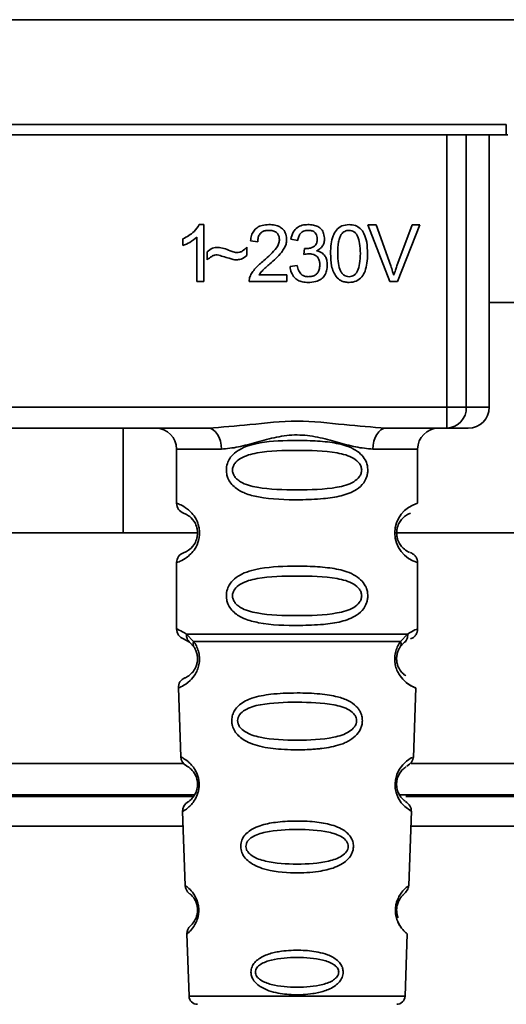
# Paper-space layout 'Blatt1' of a CAD drawing. Units: millimetres. Extents: x 0 to 5940, y 0 to 4200.
# Drawn here: x 1477 to 1500, y 2725 to 2772 of the extents above; entities that cross this region are included whole.
import ezdxf

# ---------------------------------------------------------------- set-up
doc = ezdxf.new("R2010")
doc.units = ezdxf.units.MM
doc.header["$LTSCALE"] = 10

psp = doc.layouts.new('Blatt1')

# ---------------------------------------------------------------- linework, layer by layer
at = {"color": 7, "linetype": 'Continuous', "lineweight": 35}
for p, q in [((1449.932, 2772.029), (1510.147, 2772.029)), ((1459.806, 2767.024), (1500.273, 2767.024)), ((1500.273, 2766.529), (1500.273, 2767.024)), ((1500.273, 2766.529), (1459.806, 2766.529)), ((1497.438, 2753.529), (1497.438, 2766.529)), ((1498.365, 2766.529), (1498.365, 2753.529)), ((1499.46, 2753.529), (1499.46, 2766.529)), ((1500.346, 2766.529), (1500.273, 2766.529)), ((1485.623, 2762.249), (1485.838, 2762.249)), ((1485.838, 2762.249), (1485.838, 2759.529)), ((1493.667, 2762.243), (1494.056, 2762.243)), ((1494.717, 2759.529), (1493.667, 2762.243)), ((1494.056, 2762.243), (1494.763, 2760.272)), ((1495.052, 2760.272), (1495.786, 2762.243)), ((1496.154, 2762.243), (1495.089, 2759.529)), ((1495.786, 2762.243), (1496.154, 2762.243)), ((1484.838, 2761.247), (1484.838, 2761.569)), ((1485.505, 2759.529), (1485.505, 2761.648)), ((1488.41, 2761.429), (1488.066, 2761.466)), ((1490.32, 2761.487), (1489.987, 2761.545)), ((1485.997, 2760.561), (1485.997, 2760.942)), ((1487.891, 2761.164), (1487.891, 2760.772)), ((1490.611, 2760.815), (1490.648, 2761.106)), ((1488.468, 2759.846), (1489.796, 2759.846)), ((1489.796, 2759.846), (1489.796, 2759.529)), ((1489.955, 2760.249), (1490.288, 2760.291)), ((1485.838, 2759.529), (1485.505, 2759.529)), ((1489.796, 2759.529), (1488.002, 2759.529)), ((1495.089, 2759.529), (1494.717, 2759.529)), ((1512.094, 2758.529), (1499.46, 2758.529)), ((1462.641, 2753.529), (1497.438, 2753.529)), ((1497.438, 2753.529), (1498.365, 2753.529)), ((1497.438, 2752.529), (1497.438, 2753.529)), ((1498.365, 2753.529), (1499.46, 2753.529)), ((1486.047, 2752.529), (1474.032, 2752.529)), ((1481.987, 2747.529), (1481.987, 2752.529)), ((1497.438, 2752.529), (1494.532, 2752.529)), ((1484.54, 2751.529), (1484.54, 2748.943)), ((1484.54, 2751.529), (1486.675, 2751.529)), ((1496.04, 2751.529), (1493.904, 2751.529)), ((1496.04, 2748.943), (1496.04, 2751.529)), ((1474.447, 2747.529), (1481.987, 2747.529)), ((1485.54, 2747.529), (1481.987, 2747.529)), ((1501.092, 2747.529), (1494.946, 2747.529)), ((1484.54, 2746.115), (1484.54, 2742.943)), ((1496.04, 2742.943), (1496.04, 2746.115)), ((1484.873, 2742.472), (1485.162, 2742.312)), ((1485.014, 2742.703), (1485.351, 2742.354)), ((1495.228, 2742.354), (1495.565, 2742.703)), ((1485.096, 2742.36), (1485.09, 2742.387)), ((1485.162, 2742.312), (1485.367, 2742.091)), ((1495.212, 2742.091), (1495.418, 2742.312)), ((1495.418, 2742.312), (1495.487, 2742.35)), ((1484.623, 2740.13), (1484.738, 2736.839)), ((1495.84, 2736.814), (1495.956, 2740.13)), ((1475.034, 2736.529), (1484.86, 2736.529)), ((1495.73, 2736.529), (1509.39, 2736.529)), ((1485.356, 2735.029), (1474.529, 2735.029)), ((1474.801, 2734.943), (1485.293, 2734.943)), ((1510.89, 2735.029), (1495.211, 2735.029)), ((1495.478, 2734.943), (1510.89, 2734.943)), ((1484.829, 2734.236), (1484.953, 2730.702)), ((1495.627, 2730.702), (1495.751, 2734.256)), ((1475.225, 2733.529), (1484.854, 2733.529)), ((1495.725, 2733.529), (1509.89, 2733.529)), ((1485.033, 2728.388), (1485.137, 2725.415)), ((1495.442, 2725.415), (1495.546, 2728.388)), ((1485.137, 2725.415), (1495.442, 2725.415))]:
    psp.add_line(p, q, dxfattribs=at)
at = {"color": 7, "linetype": 'Continuous', "lineweight": 35, "flags": 128}
for points in [[(1486.675, 2751.529), (1486.663, 2751.724), (1486.628, 2751.912), (1486.569, 2752.084), (1486.491, 2752.236), (1486.396, 2752.36), (1486.287, 2752.453), (1486.17, 2752.51), (1486.047, 2752.529)], [(1494.532, 2752.529), (1494.41, 2752.51), (1494.292, 2752.453), (1494.183, 2752.36), (1494.088, 2752.236), (1494.01, 2752.084), (1493.951, 2751.912), (1493.916, 2751.724), (1493.904, 2751.529)], [(1495.714, 2734.257), (1495.738, 2734.242), (1495.432, 2734.468), (1495.264, 2734.651), (1495.115, 2734.887), (1495.017, 2735.139), (1494.975, 2735.342), (1494.964, 2735.551), (1494.98, 2735.726), (1495.051, 2735.997), (1495.168, 2736.238), (1495.332, 2736.46), (1495.511, 2736.63), (1495.741, 2736.787), (1495.754, 2736.794), (1495.76, 2736.797), (1495.761, 2736.798), (1495.761, 2736.798), (1495.761, 2736.798), (1495.761, 2736.798), (1495.761, 2736.798), (1495.761, 2736.798), (1495.761, 2736.798), (1495.795, 2736.816)]]:
    psp.add_lwpolyline(points, dxfattribs=at)
at = {"color": 7, "linetype": 'Continuous', "lineweight": 35}
for centre, radius, start, end in [((1497.4, 2753.494), 0.966, 272.2509, 2.0866), ((1498.46, 2753.529), 1, 270, 0), ((1483.54, 2751.529), 1, 0, 90), ((1497.04, 2751.529), 1, 90, 180), ((1485.04, 2748.943), 0.5, 180, 250.5288), ((1496.421, 2747.529), 1.465, 105.1096, 254.8904), ((1485.04, 2746.115), 0.5, 109.4712, 180), ((1485.04, 2742.943), 0.5, 180, 250.5288), ((1485.123, 2740.147), 0.5, 112.8915, 182), ((1485.238, 2736.856), 0.5, 182, 242.2512), ((1485.329, 2734.253), 0.5, 121.7488, 182), ((1485.452, 2730.719), 0.5, 182, 232.521), ((1485.533, 2728.405), 0.5, 131.479, 182), ((1485.537, 2725.429), 0.4, 182, 270), ((1495.042, 2725.429), 0.4, 270, 358)]:
    psp.add_arc(centre, radius, start, end, dxfattribs=at)
for points, knots in [([(1484.838, 2761.569), (1485.031, 2761.669), (1485.35, 2761.834), (1485.546, 2762.131), (1485.623, 2762.249)], [0, 0, 0, 0, 0.605036, 1, 1, 1, 1]), ([(1488.066, 2761.466), (1488.079, 2761.555), (1488.102, 2761.723), (1488.209, 2761.945), (1488.383, 2762.12), (1488.639, 2762.233), (1488.838, 2762.243), (1488.946, 2762.249)], [0, 0, 0, 0, 0.204649, 0.382399, 0.548961, 0.756031, 1, 1, 1, 1]), ([(1488.946, 2762.249), (1489.042, 2762.245), (1489.218, 2762.237), (1489.457, 2762.159), (1489.649, 2762.014), (1489.774, 2761.781), (1489.785, 2761.596), (1489.791, 2761.496)], [0, 0, 0, 0, 0.222306, 0.408354, 0.573454, 0.769693, 1, 1, 1, 1]), ([(1489.987, 2761.545), (1490.016, 2761.662), (1490.07, 2761.88), (1490.277, 2762.117), (1490.535, 2762.233), (1490.709, 2762.243), (1490.802, 2762.249)], [0, 0, 0, 0, 0.302172, 0.560281, 0.765896, 1, 1, 1, 1]), ([(1490.802, 2762.249), (1490.892, 2762.245), (1491.058, 2762.238), (1491.282, 2762.166), (1491.462, 2762.03), (1491.58, 2761.812), (1491.59, 2761.64), (1491.595, 2761.546)], [0, 0, 0, 0, 0.222912, 0.409356, 0.574539, 0.770417, 1, 1, 1, 1]), ([(1491.886, 2760.867), (1491.891, 2761.023), (1491.899, 2761.307), (1491.988, 2761.69), (1492.147, 2761.997), (1492.42, 2762.217), (1492.651, 2762.238), (1492.77, 2762.249)], [0, 0, 0, 0, 0.2536538, 0.4607708, 0.631376, 0.8092977, 1, 1, 1, 1]), ([(1492.77, 2762.249), (1492.872, 2762.241), (1493.068, 2762.226), (1493.326, 2762.065), (1493.52, 2761.785), (1493.637, 2761.372), (1493.648, 2761.048), (1493.654, 2760.867)], [0, 0, 0, 0, 0.163836, 0.314179, 0.475444, 0.706428, 1, 1, 1, 1]), ([(1488.939, 2761.974), (1488.879, 2761.971), (1488.768, 2761.965), (1488.618, 2761.907), (1488.498, 2761.8), (1488.422, 2761.632), (1488.414, 2761.501), (1488.41, 2761.429)], [0, 0, 0, 0, 0.206359, 0.38239, 0.545927, 0.751729, 1, 1, 1, 1]), ([(1489.447, 2761.504), (1489.444, 2761.558), (1489.439, 2761.657), (1489.385, 2761.792), (1489.284, 2761.898), (1489.128, 2761.965), (1489.006, 2761.97), (1488.939, 2761.974)], [0, 0, 0, 0, 0.202161, 0.375301, 0.538172, 0.746469, 1, 1, 1, 1]), ([(1490.809, 2761.974), (1490.738, 2761.968), (1490.603, 2761.956), (1490.446, 2761.835), (1490.357, 2761.67), (1490.333, 2761.551), (1490.32, 2761.487)], [0, 0, 0, 0, 0.2745896, 0.524574, 0.7415823, 1, 1, 1, 1]), ([(1491.251, 2761.553), (1491.249, 2761.601), (1491.245, 2761.689), (1491.198, 2761.81), (1491.11, 2761.905), (1490.974, 2761.965), (1490.867, 2761.971), (1490.809, 2761.974)], [0, 0, 0, 0, 0.205329, 0.380462, 0.543618, 0.750017, 1, 1, 1, 1]), ([(1492.4, 2761.78), (1492.373, 2761.731), (1492.313, 2761.62), (1492.242, 2761.312), (1492.236, 2761.055), (1492.23, 2760.868)], [0, 0, 0, 0, 0.179656, 0.400734, 1, 1, 1, 1]), ([(1492.766, 2761.974), (1492.73, 2761.971), (1492.659, 2761.966), (1492.559, 2761.929), (1492.47, 2761.867), (1492.425, 2761.81), (1492.4, 2761.78)], [0, 0, 0, 0, 0.256131, 0.492579, 0.732161, 1, 1, 1, 1]), ([(1493.31, 2760.868), (1493.305, 2761.029), (1493.297, 2761.311), (1493.216, 2761.636), (1493.106, 2761.817), (1493.01, 2761.908), (1492.894, 2761.964), (1492.81, 2761.97), (1492.766, 2761.974)], [0, 0, 0, 0, 0.355032, 0.618427, 0.722857, 0.81598, 0.905498, 1, 1, 1, 1]), ([(1485.505, 2761.648), (1485.395, 2761.558), (1485.193, 2761.391), (1484.95, 2761.293), (1484.838, 2761.247)], [0, 0, 0, 0, 0.540555, 1, 1, 1, 1]), ([(1488.698, 2760.529), (1488.916, 2760.717), (1489.19, 2760.954), (1489.418, 2761.315), (1489.438, 2761.447), (1489.447, 2761.504)], [0, 0, 0, 0, 0.684027, 0.861842, 1, 1, 1, 1]), ([(1489.791, 2761.496), (1489.785, 2761.437), (1489.771, 2761.307), (1489.678, 2761.113), (1489.445, 2760.771), (1489.187, 2760.542), (1488.992, 2760.368)], [0, 0, 0, 0, 0.126025, 0.2739, 0.450507, 1, 1, 1, 1]), ([(1490.701, 2761.102), (1490.763, 2761.104), (1490.878, 2761.109), (1491.032, 2761.155), (1491.157, 2761.241), (1491.24, 2761.38), (1491.248, 2761.493), (1491.251, 2761.553)], [0, 0, 0, 0, 0.230705, 0.422289, 0.588617, 0.779865, 1, 1, 1, 1]), ([(1491.595, 2761.546), (1491.591, 2761.48), (1491.581, 2761.352), (1491.491, 2761.192), (1491.368, 2761.075), (1491.272, 2761.025), (1491.222, 2760.999)], [0, 0, 0, 0, 0.279858, 0.542566, 0.759122, 1, 1, 1, 1]), ([(1485.997, 2760.942), (1486.078, 2761.011), (1486.228, 2761.139), (1486.423, 2761.153), (1486.512, 2761.159)], [0, 0, 0, 0, 0.545318, 1, 1, 1, 1]), ([(1486.48, 2760.809), (1486.437, 2760.805), (1486.345, 2760.796), (1486.175, 2760.716), (1486.068, 2760.622), (1485.997, 2760.561)], [0, 0, 0, 0, 0.232412, 0.495161, 1, 1, 1, 1]), ([(1487.378, 2760.561), (1487.333, 2760.568), (1487.219, 2760.587), (1486.92, 2760.674), (1486.667, 2760.752), (1486.48, 2760.809)], [0, 0, 0, 0, 0.148329, 0.370565, 1, 1, 1, 1]), ([(1486.512, 2761.159), (1486.607, 2761.146), (1486.808, 2761.118), (1486.995, 2761.039), (1487.093, 2760.997)], [0, 0, 0, 0, 0.473899, 1, 1, 1, 1]), ([(1487.093, 2760.997), (1487.16, 2760.969), (1487.263, 2760.926), (1487.374, 2760.914), (1487.414, 2760.91)], [0, 0, 0, 0, 0.642837, 1, 1, 1, 1]), ([(1487.414, 2760.91), (1487.46, 2760.914), (1487.555, 2760.922), (1487.726, 2761.003), (1487.826, 2761.101), (1487.891, 2761.164)], [0, 0, 0, 0, 0.248294, 0.513002, 1, 1, 1, 1]), ([(1490.845, 2760.852), (1490.805, 2760.849), (1490.725, 2760.844), (1490.649, 2760.824), (1490.611, 2760.815)], [0, 0, 0, 0, 0.506621, 1, 1, 1, 1]), ([(1490.648, 2761.106), (1490.659, 2761.105), (1490.676, 2761.103), (1490.694, 2761.102), (1490.701, 2761.102)], [0, 0, 0, 0, 0.6203189, 1, 1, 1, 1]), ([(1491.373, 2760.326), (1491.37, 2760.386), (1491.365, 2760.496), (1491.309, 2760.646), (1491.205, 2760.766), (1491.042, 2760.842), (1490.914, 2760.848), (1490.845, 2760.852)], [0, 0, 0, 0, 0.209958, 0.388027, 0.551643, 0.755269, 1, 1, 1, 1]), ([(1491.222, 2760.999), (1491.307, 2760.973), (1491.467, 2760.924), (1491.635, 2760.751), (1491.717, 2760.547), (1491.724, 2760.407), (1491.728, 2760.333)], [0, 0, 0, 0, 0.2881513, 0.5448253, 0.7566516, 1, 1, 1, 1]), ([(1492.155, 2759.764), (1492.108, 2759.837), (1492.006, 2759.995), (1491.905, 2760.371), (1491.894, 2760.669), (1491.886, 2760.867)], [0, 0, 0, 0, 0.224146, 0.486782, 1, 1, 1, 1]), ([(1492.23, 2760.868), (1492.235, 2760.706), (1492.243, 2760.425), (1492.324, 2760.1), (1492.433, 2759.918), (1492.528, 2759.828), (1492.644, 2759.771), (1492.727, 2759.765), (1492.77, 2759.762)], [0, 0, 0, 0, 0.355674, 0.619409, 0.723828, 0.816779, 0.90596, 1, 1, 1, 1]), ([(1492.77, 2759.762), (1492.813, 2759.765), (1492.896, 2759.771), (1493.012, 2759.827), (1493.107, 2759.918), (1493.216, 2760.099), (1493.298, 2760.424), (1493.305, 2760.706), (1493.31, 2760.868)], [0, 0, 0, 0, 0.093803, 0.182838, 0.275686, 0.379988, 0.6436, 1, 1, 1, 1]), ([(1493.654, 2760.867), (1493.649, 2760.71), (1493.641, 2760.427), (1493.553, 2760.045), (1493.393, 2759.737), (1493.12, 2759.518), (1492.889, 2759.497), (1492.77, 2759.487)], [0, 0, 0, 0, 0.253538, 0.460576, 0.631156, 0.809143, 1, 1, 1, 1]), ([(1487.891, 2760.772), (1487.805, 2760.704), (1487.653, 2760.585), (1487.461, 2760.568), (1487.378, 2760.561)], [0, 0, 0, 0, 0.567539, 1, 1, 1, 1]), ([(1488.042, 2759.76), (1488.073, 2759.827), (1488.144, 2759.974), (1488.363, 2760.238), (1488.564, 2760.413), (1488.698, 2760.529)], [0, 0, 0, 0, 0.216403, 0.479331, 1, 1, 1, 1]), ([(1488.992, 2760.368), (1488.862, 2760.261), (1488.671, 2760.103), (1488.518, 2759.909), (1488.468, 2759.846)], [0, 0, 0, 0, 0.678838, 1, 1, 1, 1]), ([(1491.728, 2760.333), (1491.723, 2760.237), (1491.714, 2760.058), (1491.616, 2759.815), (1491.435, 2759.623), (1491.155, 2759.503), (1490.936, 2759.492), (1490.816, 2759.487)], [0, 0, 0, 0, 0.202756, 0.37627, 0.539193, 0.747133, 1, 1, 1, 1]), ([(1490.817, 2759.762), (1490.88, 2759.765), (1490.997, 2759.77), (1491.156, 2759.83), (1491.282, 2759.941), (1491.362, 2760.115), (1491.369, 2760.251), (1491.373, 2760.326)], [0, 0, 0, 0, 0.209014, 0.386482, 0.55, 0.754191, 1, 1, 1, 1]), ([(1490.816, 2759.487), (1490.725, 2759.491), (1490.557, 2759.498), (1490.327, 2759.579), (1490.137, 2759.727), (1490, 2759.959), (1489.971, 2760.147), (1489.955, 2760.249)], [0, 0, 0, 0, 0.209684, 0.39078, 0.558089, 0.762245, 1, 1, 1, 1]), ([(1490.288, 2760.291), (1490.311, 2760.203), (1490.351, 2760.045), (1490.483, 2759.867), (1490.648, 2759.774), (1490.759, 2759.766), (1490.817, 2759.762)], [0, 0, 0, 0, 0.3283565, 0.5947623, 0.7897199, 1, 1, 1, 1]), ([(1494.763, 2760.272), (1494.792, 2760.187), (1494.844, 2760.04), (1494.887, 2759.891), (1494.905, 2759.828)], [0, 0, 0, 0, 0.579396, 1, 1, 1, 1]), ([(1494.905, 2759.828), (1494.93, 2759.911), (1494.975, 2760.061), (1495.028, 2760.207), (1495.052, 2760.272)], [0, 0, 0, 0, 0.556662, 1, 1, 1, 1]), ([(1488.002, 2759.529), (1488.003, 2759.573), (1488.005, 2759.652), (1488.031, 2759.727), (1488.042, 2759.76)], [0, 0, 0, 0, 0.560739, 1, 1, 1, 1]), ([(1492.77, 2759.487), (1492.701, 2759.49), (1492.568, 2759.498), (1492.343, 2759.576), (1492.226, 2759.693), (1492.155, 2759.764)], [0, 0, 0, 0, 0.297527, 0.572077, 1, 1, 1, 1]), ([(1486.047, 2752.529), (1486.706, 2752.58), (1488.083, 2752.686), (1490.29, 2752.963), (1492.496, 2752.685), (1493.873, 2752.58), (1494.532, 2752.529)], [0, 0, 0, 0, 0.2391603, 0.5000117, 0.7608587, 1, 1, 1, 1]), ([(1498.406, 2752.529), (1498.423, 2752.529), (1498.502, 2752.529), (1498.195, 2752.529), (1497.691, 2752.529), (1497.438, 2752.529)], [0, 0, 0, 0, 0.119173, 0.559613, 1, 1, 1, 1]), ([(1493.904, 2751.529), (1493.637, 2751.554), (1493.101, 2751.605), (1492.213, 2751.87), (1491.282, 2752.122), (1490.29, 2752.248), (1489.463, 2752.144), (1488.832, 2751.995), (1488.218, 2751.827), (1487.478, 2751.605), (1486.942, 2751.554), (1486.675, 2751.529)], [0, 0, 0, 0, 0.12455, 0.249954, 0.375378, 0.499928, 0.624498, 0.687186, 0.750025, 0.875449, 1, 1, 1, 1]), ([(1493.665, 2750.529), (1493.662, 2750.472), (1493.656, 2750.355), (1493.597, 2750.145), (1493.445, 2749.86), (1493.054, 2749.516), (1492.395, 2749.273), (1491.473, 2749.141), (1490.133, 2749.097), (1488.825, 2749.135), (1487.829, 2749.389), (1487.389, 2749.626), (1487.125, 2749.889), (1486.992, 2750.119), (1486.919, 2750.361), (1486.904, 2750.628), (1486.974, 2750.908), (1487.116, 2751.154), (1487.337, 2751.384), (1487.672, 2751.593), (1488.472, 2751.872), (1489.599, 2751.947), (1490.874, 2751.945), (1491.836, 2751.878), (1492.568, 2751.732), (1493.076, 2751.504), (1493.39, 2751.254), (1493.569, 2750.984), (1493.652, 2750.738), (1493.661, 2750.598), (1493.665, 2750.529)], [0, 0, 0, 0, 0.010201, 0.020756, 0.039226, 0.070013, 0.121443, 0.174894, 0.242728, 0.361314, 0.404184, 0.439328, 0.458912, 0.476594, 0.488781, 0.504547, 0.523557, 0.539799, 0.55772, 0.585196, 0.617386, 0.722103, 0.786619, 0.844175, 0.896553, 0.926986, 0.95317, 0.974931, 0.987752, 1, 1, 1, 1]), ([(1493.372, 2750.529), (1493.366, 2750.474), (1493.354, 2750.361), (1493.236, 2750.151), (1492.874, 2749.861), (1491.872, 2749.604), (1490.289, 2749.574), (1488.707, 2749.603), (1487.76, 2749.848), (1487.431, 2750.079), (1487.309, 2750.211), (1487.228, 2750.362), (1487.198, 2750.529), (1487.227, 2750.696), (1487.341, 2750.906), (1487.706, 2751.197), (1488.706, 2751.453), (1490.29, 2751.484), (1491.872, 2751.453), (1492.875, 2751.197), (1493.237, 2750.906), (1493.355, 2750.696), (1493.366, 2750.583), (1493.372, 2750.529)], [0, 0, 0, 0, 0.011634, 0.023932, 0.051138, 0.113547, 0.249964, 0.386378, 0.448774, 0.463369, 0.476129, 0.488517, 0.500058, 0.511545, 0.524007, 0.551227, 0.613625, 0.750035, 0.886454, 0.948843, 0.976063, 0.98857, 1, 1, 1, 1]), ([(1484.54, 2748.943), (1484.566, 2748.935), (1484.613, 2748.922), (1484.899, 2748.793), (1485.158, 2748.596), (1485.372, 2748.368), (1485.539, 2748.07), (1485.62, 2747.773), (1485.642, 2747.528), (1485.619, 2747.284), (1485.539, 2746.986), (1485.373, 2746.693), (1485.153, 2746.456), (1484.881, 2746.253), (1484.605, 2746.133), (1484.562, 2746.121), (1484.54, 2746.115)], [0, 0, 0, 0, 0.150725, 0.267591, 0.324108, 0.383898, 0.441886, 0.471397, 0.499961, 0.528883, 0.558089, 0.616222, 0.674351, 0.738405, 0.860657, 1, 1, 1, 1]), ([(1484.873, 2748.472), (1484.915, 2748.465), (1484.977, 2748.455), (1485.317, 2748.197), (1485.476, 2747.905), (1485.53, 2747.696), (1485.544, 2747.528), (1485.53, 2747.362), (1485.476, 2747.152), (1485.317, 2746.861), (1484.977, 2746.603), (1484.915, 2746.593), (1484.873, 2746.586)], [0, 0, 0, 0, 0.2728858, 0.3976805, 0.4521155, 0.4771959, 0.4999778, 0.5229523, 0.5478778, 0.6023147, 0.7271271, 1, 1, 1, 1]), ([(1495.658, 2746.611), (1495.622, 2746.618), (1495.566, 2746.629), (1495.262, 2746.861), (1495.103, 2747.151), (1495.049, 2747.361), (1495.035, 2747.528), (1495.049, 2747.696), (1495.103, 2747.906), (1495.262, 2748.197), (1495.602, 2748.455), (1495.664, 2748.465), (1495.706, 2748.472)], [0, 0, 0, 0, 0.230139, 0.362309, 0.419934, 0.445981, 0.470624, 0.494792, 0.521315, 0.578949, 0.711099, 1, 1, 1, 1]), ([(1496.04, 2746.115), (1496.035, 2746.164), (1496.026, 2746.265), (1495.95, 2746.408), (1495.837, 2746.524), (1495.74, 2746.569), (1495.693, 2746.591)], [0, 0, 0, 0, 0.251104, 0.507195, 0.759591, 1, 1, 1, 1]), ([(1493.665, 2744.529), (1493.662, 2744.472), (1493.656, 2744.355), (1493.597, 2744.145), (1493.445, 2743.86), (1493.054, 2743.516), (1492.395, 2743.273), (1491.473, 2743.141), (1490.133, 2743.097), (1488.825, 2743.135), (1487.829, 2743.389), (1487.389, 2743.626), (1487.125, 2743.889), (1486.992, 2744.119), (1486.919, 2744.361), (1486.904, 2744.628), (1486.974, 2744.908), (1487.116, 2745.154), (1487.337, 2745.384), (1487.672, 2745.593), (1488.472, 2745.872), (1489.599, 2745.947), (1490.874, 2745.945), (1491.836, 2745.878), (1492.568, 2745.732), (1493.076, 2745.504), (1493.39, 2745.254), (1493.569, 2744.984), (1493.652, 2744.738), (1493.661, 2744.598), (1493.665, 2744.529)], [0, 0, 0, 0, 0.010201, 0.020756, 0.039226, 0.070013, 0.121443, 0.174894, 0.242728, 0.361314, 0.404184, 0.439328, 0.458912, 0.476594, 0.488781, 0.504547, 0.523557, 0.539799, 0.55772, 0.585196, 0.617386, 0.722103, 0.786619, 0.844175, 0.896553, 0.926986, 0.95317, 0.974931, 0.987752, 1, 1, 1, 1]), ([(1493.372, 2744.529), (1493.366, 2744.474), (1493.354, 2744.361), (1493.236, 2744.151), (1492.874, 2743.861), (1491.872, 2743.604), (1490.289, 2743.574), (1488.707, 2743.603), (1487.76, 2743.848), (1487.431, 2744.079), (1487.309, 2744.211), (1487.228, 2744.362), (1487.198, 2744.529), (1487.227, 2744.696), (1487.341, 2744.906), (1487.706, 2745.197), (1488.706, 2745.453), (1490.29, 2745.484), (1491.872, 2745.453), (1492.875, 2745.197), (1493.237, 2744.906), (1493.355, 2744.696), (1493.366, 2744.583), (1493.372, 2744.529)], [0, 0, 0, 0, 0.011634, 0.023932, 0.051138, 0.113547, 0.249964, 0.386378, 0.448774, 0.463369, 0.476129, 0.488517, 0.500058, 0.511545, 0.524007, 0.551227, 0.613625, 0.750035, 0.886454, 0.948843, 0.976063, 0.98857, 1, 1, 1, 1]), ([(1484.54, 2742.943), (1484.562, 2742.941), (1484.606, 2742.936), (1484.88, 2742.78), (1485.014, 2742.703)], [0, 0, 0, 0, 0.515102, 1, 1, 1, 1]), ([(1495.565, 2742.703), (1495.69, 2742.777), (1495.947, 2742.929), (1496.082, 2742.959), (1496.039, 2742.943), (1496.039, 2742.943)], [0, 0, 0, 0, 0.48768, 0.999896, 1, 1, 1, 1]), ([(1495.706, 2742.472), (1495.752, 2742.492), (1495.846, 2742.535), (1495.954, 2742.65), (1496.026, 2742.79), (1496.035, 2742.893), (1496.04, 2742.943)], [0, 0, 0, 0, 0.243986, 0.5, 0.756014, 1, 1, 1, 1]), ([(1485.162, 2742.312), (1485.136, 2742.336), (1485.084, 2742.384), (1485.034, 2742.481), (1485.007, 2742.589), (1485.011, 2742.666), (1485.014, 2742.703)], [0, 0, 0, 0, 0.246339, 0.5, 0.753661, 1, 1, 1, 1]), ([(1495.565, 2742.703), (1495.568, 2742.666), (1495.572, 2742.589), (1495.545, 2742.481), (1495.495, 2742.384), (1495.443, 2742.336), (1495.418, 2742.312)], [0, 0, 0, 0, 0.246335, 0.499993, 0.753655, 1, 1, 1, 1]), ([(1485.351, 2742.354), (1485.397, 2742.286), (1485.485, 2742.156), (1485.589, 2741.895), (1485.641, 2741.602), (1485.626, 2741.302), (1485.553, 2741.028), (1485.404, 2740.724), (1485.115, 2740.388), (1484.725, 2740.163), (1484.66, 2740.142), (1484.623, 2740.13)], [0, 0, 0, 0, 0.064193, 0.122042, 0.181033, 0.239778, 0.297299, 0.360828, 0.486293, 0.704662, 1, 1, 1, 1]), ([(1485.367, 2742.091), (1485.394, 2742.047), (1485.446, 2741.964), (1485.501, 2741.816), (1485.529, 2741.687), (1485.539, 2741.588), (1485.54, 2741.487), (1485.528, 2741.357), (1485.49, 2741.201), (1485.398, 2740.996), (1485.202, 2740.752), (1484.978, 2740.627), (1484.945, 2740.614), (1484.929, 2740.608)], [0, 0, 0, 0, 0.058745, 0.110581, 0.135315, 0.15916, 0.182987, 0.207562, 0.257353, 0.315839, 0.44033, 0.71384, 1, 1, 1, 1]), ([(1485.367, 2742.091), (1485.356, 2742.109), (1485.336, 2742.145), (1485.325, 2742.211), (1485.328, 2742.281), (1485.343, 2742.33), (1485.351, 2742.354)], [0, 0, 0, 0, 0.247778, 0.5, 0.752222, 1, 1, 1, 1]), ([(1495.956, 2740.13), (1495.919, 2740.142), (1495.854, 2740.162), (1495.464, 2740.389), (1495.175, 2740.724), (1495.026, 2741.028), (1494.953, 2741.301), (1494.938, 2741.602), (1494.991, 2741.895), (1495.094, 2742.156), (1495.182, 2742.286), (1495.228, 2742.354)], [0, 0, 0, 0, 0.295557, 0.513717, 0.639169, 0.702596, 0.760149, 0.818976, 0.877993, 0.935765, 1, 1, 1, 1]), ([(1495.485, 2740.71), (1495.433, 2740.74), (1495.348, 2740.789), (1495.181, 2740.997), (1495.089, 2741.201), (1495.051, 2741.357), (1495.039, 2741.488), (1495.04, 2741.588), (1495.051, 2741.688), (1495.078, 2741.816), (1495.133, 2741.964), (1495.185, 2742.046), (1495.212, 2742.091)], [0, 0, 0, 0, 0.3022893, 0.4995218, 0.592138, 0.6709911, 0.7101623, 0.7478848, 0.7857972, 0.8255148, 0.9056836, 1, 1, 1, 1]), ([(1495.228, 2742.354), (1495.236, 2742.33), (1495.252, 2742.281), (1495.254, 2742.211), (1495.243, 2742.145), (1495.223, 2742.109), (1495.212, 2742.091)], [0, 0, 0, 0, 0.2477726, 0.4999892, 0.7522113, 1, 1, 1, 1]), ([(1495.021, 2741.078), (1495.024, 2741.067), (1495.05, 2740.959), (1495.181, 2740.729), (1495.483, 2740.359), (1495.869, 2740.161), (1495.926, 2740.14), (1495.956, 2740.13)], [0, 0, 0, 0, 0.010263, 0.099734, 0.276426, 0.628556, 1, 1, 1, 1]), ([(1493.406, 2738.566), (1493.402, 2738.508), (1493.395, 2738.39), (1493.322, 2738.156), (1493.141, 2737.873), (1492.866, 2737.659), (1492.587, 2737.514), (1492.157, 2737.351), (1491.693, 2737.264), (1491.227, 2737.215), (1490.783, 2737.182), (1490.213, 2737.171), (1489.382, 2737.202), (1488.679, 2737.287), (1488.082, 2737.468), (1487.738, 2737.642), (1487.487, 2737.841), (1487.338, 2738.026), (1487.252, 2738.189), (1487.203, 2738.325), (1487.172, 2738.481), (1487.171, 2738.638), (1487.195, 2738.78), (1487.245, 2738.944), (1487.354, 2739.14), (1487.633, 2739.427), (1488.192, 2739.696), (1488.916, 2739.824), (1489.649, 2739.881), (1490.434, 2739.897), (1491.18, 2739.873), (1491.816, 2739.794), (1492.279, 2739.701), (1492.724, 2739.548), (1493.047, 2739.331), (1493.216, 2739.139), (1493.312, 2738.988), (1493.391, 2738.798), (1493.401, 2738.642), (1493.406, 2738.566)], [0, 0, 0, 0, 0.0111622, 0.0227545, 0.0475073, 0.077604, 0.0946591, 0.1133187, 0.1728016, 0.1887548, 0.2055418, 0.2597623, 0.298644, 0.3668456, 0.3987585, 0.4264387, 0.4469986, 0.4653631, 0.4746452, 0.4835986, 0.4937144, 0.5054164, 0.5135772, 0.5219146, 0.5393495, 0.5587465, 0.6058943, 0.6686124, 0.7068897, 0.7499583, 0.8204381, 0.8506085, 0.8775126, 0.9161922, 0.948444, 0.9594508, 0.9697628, 0.9852871, 1, 1, 1, 1]), ([(1493.129, 2738.565), (1493.123, 2738.515), (1493.111, 2738.411), (1493.001, 2738.216), (1492.667, 2737.938), (1491.744, 2737.671), (1490.287, 2737.618), (1488.829, 2737.671), (1487.909, 2737.94), (1487.574, 2738.219), (1487.469, 2738.415), (1487.442, 2738.569), (1487.468, 2738.722), (1487.572, 2738.915), (1487.91, 2739.182), (1488.833, 2739.424), (1490.293, 2739.464), (1491.75, 2739.423), (1492.675, 2739.18), (1493.008, 2738.911), (1493.115, 2738.719), (1493.124, 2738.615), (1493.129, 2738.565)], [0, 0, 0, 0, 0.01142, 0.023977, 0.051231, 0.113616, 0.250015, 0.386383, 0.448718, 0.475921, 0.488457, 0.49987, 0.511362, 0.523807, 0.551046, 0.613547, 0.75002, 0.886492, 0.948929, 0.976102, 0.988558, 1, 1, 1, 1]), ([(1484.738, 2736.839), (1484.756, 2736.832), (1484.789, 2736.818), (1484.998, 2736.694), (1485.206, 2736.513), (1485.385, 2736.298), (1485.523, 2736.04), (1485.595, 2735.778), (1485.62, 2735.568), (1485.611, 2735.357), (1485.559, 2735.091), (1485.442, 2734.825), (1485.279, 2734.596), (1485.082, 2734.399), (1484.878, 2734.259), (1484.846, 2734.244), (1484.829, 2734.236)], [0, 0, 0, 0, 0.139873, 0.255263, 0.323092, 0.38094, 0.441434, 0.471578, 0.500069, 0.528691, 0.558651, 0.61896, 0.676962, 0.744451, 0.860964, 1, 1, 1, 1]), ([(1495.534, 2736.392), (1495.617, 2736.452), (1495.787, 2736.577), (1495.823, 2736.75), (1495.841, 2736.839)], [0, 0, 0, 0, 0.48635, 1, 1, 1, 1]), ([(1485.005, 2736.414), (1485.038, 2736.403), (1485.086, 2736.386), (1485.352, 2736.143), (1485.48, 2735.89), (1485.526, 2735.709), (1485.542, 2735.566), (1485.537, 2735.424), (1485.505, 2735.242), (1485.397, 2734.979), (1485.146, 2734.712), (1485.099, 2734.692), (1485.066, 2734.678)], [0, 0, 0, 0, 0.2729206, 0.3978673, 0.4522952, 0.4773143, 0.5001216, 0.5230234, 0.5474843, 0.6023377, 0.7272479, 1, 1, 1, 1]), ([(1495.441, 2734.735), (1495.419, 2734.747), (1495.38, 2734.767), (1495.181, 2734.98), (1495.074, 2735.242), (1495.042, 2735.425), (1495.037, 2735.568), (1495.053, 2735.711), (1495.1, 2735.891), (1495.227, 2736.143), (1495.44, 2736.339), (1495.48, 2736.356), (1495.502, 2736.365)], [0, 0, 0, 0, 0.208152, 0.366885, 0.43616, 0.468091, 0.497136, 0.52632, 0.558072, 0.627412, 0.786548, 1, 1, 1, 1]), ([(1495.75, 2734.236), (1495.738, 2734.326), (1495.714, 2734.501), (1495.55, 2734.639), (1495.471, 2734.706)], [0, 0, 0, 0, 0.514302, 1, 1, 1, 1]), ([(1492.98, 2732.565), (1492.976, 2732.51), (1492.969, 2732.399), (1492.896, 2732.189), (1492.736, 2731.952), (1492.454, 2731.727), (1491.987, 2731.504), (1491.221, 2731.333), (1490.031, 2731.276), (1488.958, 2731.376), (1488.245, 2731.66), (1487.935, 2731.866), (1487.762, 2732.064), (1487.651, 2732.268), (1487.596, 2732.448), (1487.598, 2732.701), (1487.677, 2732.954), (1487.87, 2733.201), (1488.158, 2733.409), (1488.619, 2733.602), (1489.301, 2733.741), (1490.187, 2733.791), (1491.102, 2733.758), (1491.947, 2733.619), (1492.539, 2733.368), (1492.842, 2733.042), (1492.961, 2732.803), (1492.974, 2732.643), (1492.98, 2732.565)], [0, 0, 0, 0, 0.012283, 0.025036, 0.049924, 0.077797, 0.11008, 0.172569, 0.258475, 0.377275, 0.410832, 0.439724, 0.465534, 0.471989, 0.493271, 0.506911, 0.528432, 0.552471, 0.580743, 0.613775, 0.67177, 0.741693, 0.813193, 0.876714, 0.939033, 0.963959, 0.98255, 1, 1, 1, 1]), ([(1492.731, 2732.565), (1492.726, 2732.522), (1492.716, 2732.433), (1492.622, 2732.264), (1492.335, 2732.019), (1491.541, 2731.765), (1490.288, 2731.697), (1489.033, 2731.765), (1488.242, 2732.021), (1487.954, 2732.266), (1487.864, 2732.435), (1487.84, 2732.568), (1487.863, 2732.7), (1487.952, 2732.866), (1488.243, 2733.103), (1489.037, 2733.338), (1490.292, 2733.396), (1491.546, 2733.338), (1492.341, 2733.102), (1492.627, 2732.864), (1492.719, 2732.697), (1492.727, 2732.607), (1492.731, 2732.565)], [0, 0, 0, 0, 0.011405, 0.023957, 0.051203, 0.1136, 0.249995, 0.386365, 0.448723, 0.475925, 0.488442, 0.499882, 0.51137, 0.523815, 0.551049, 0.613552, 0.750025, 0.886476, 0.948921, 0.976102, 0.988566, 1, 1, 1, 1]), ([(1484.953, 2730.702), (1484.964, 2730.694), (1484.987, 2730.679), (1485.163, 2730.539), (1485.384, 2730.288), (1485.529, 2729.965), (1485.581, 2729.743), (1485.6, 2729.567), (1485.595, 2729.39), (1485.559, 2729.165), (1485.439, 2728.834), (1485.235, 2728.566), (1485.066, 2728.413), (1485.044, 2728.396), (1485.033, 2728.388)], [0, 0, 0, 0, 0.128278, 0.255987, 0.381042, 0.441461, 0.471532, 0.500059, 0.528613, 0.55861, 0.618871, 0.743738, 0.87153, 1, 1, 1, 1]), ([(1495.546, 2728.388), (1495.546, 2728.388), (1495.564, 2728.372), (1495.499, 2728.424), (1495.369, 2728.542), (1495.218, 2728.734), (1495.102, 2728.937), (1495.02, 2729.167), (1494.984, 2729.392), (1494.98, 2729.57), (1494.999, 2729.746), (1495.051, 2729.968), (1495.196, 2730.289), (1495.417, 2730.539), (1495.593, 2730.679), (1495.615, 2730.694), (1495.626, 2730.702)], [0, 0, 0, 0, 0.00034, 0.128731, 0.256451, 0.323542, 0.381859, 0.442051, 0.472043, 0.500543, 0.529617, 0.559122, 0.619511, 0.744504, 0.87213, 1, 1, 1, 1]), ([(1495.349, 2730.252), (1495.422, 2730.325), (1495.575, 2730.478), (1495.609, 2730.625), (1495.627, 2730.702)], [0, 0, 0, 0, 0.481082, 1, 1, 1, 1]), ([(1485.148, 2730.322), (1485.173, 2730.308), (1485.209, 2730.287), (1485.403, 2730.058), (1485.496, 2729.838), (1485.529, 2729.686), (1485.541, 2729.567), (1485.539, 2729.45), (1485.517, 2729.295), (1485.442, 2729.067), (1485.261, 2728.819), (1485.226, 2728.796), (1485.202, 2728.78)], [0, 0, 0, 0, 0.272901, 0.397842, 0.452262, 0.477261, 0.500087, 0.522484, 0.545802, 0.601911, 0.727229, 1, 1, 1, 1]), ([(1495.113, 2729.153), (1495.092, 2729.209), (1495.063, 2729.291), (1495.041, 2729.447), (1495.038, 2729.567), (1495.05, 2729.687), (1495.084, 2729.84), (1495.175, 2730.057), (1495.308, 2730.216), (1495.334, 2730.235), (1495.346, 2730.243)], [0, 0, 0, 0, 0.125565, 0.183434, 0.236116, 0.289182, 0.346611, 0.472335, 0.760862, 1, 1, 1, 1]), ([(1494.983, 2729.565), (1494.983, 2729.507), (1494.984, 2729.388), (1495.021, 2729.164), (1495.141, 2728.833), (1495.345, 2728.566), (1495.513, 2728.412), (1495.535, 2728.396), (1495.546, 2728.388)], [0, 0, 0, 0, 0.057224, 0.117188, 0.23782, 0.487786, 0.743549, 1, 1, 1, 1]), ([(1492.489, 2726.565), (1492.486, 2726.521), (1492.481, 2726.434), (1492.427, 2726.273), (1492.312, 2726.091), (1492.112, 2725.91), (1491.785, 2725.721), (1491.414, 2725.605), (1490.83, 2725.498), (1490.139, 2725.465), (1489.394, 2725.544), (1488.803, 2725.714), (1488.425, 2725.923), (1488.2, 2726.18), (1488.109, 2726.377), (1488.083, 2726.549), (1488.099, 2726.699), (1488.15, 2726.858), (1488.265, 2727.037), (1488.466, 2727.212), (1488.795, 2727.393), (1489.166, 2727.501), (1489.75, 2727.6), (1490.44, 2727.629), (1491.186, 2727.557), (1491.776, 2727.398), (1492.156, 2727.201), (1492.379, 2726.95), (1492.474, 2726.755), (1492.484, 2726.627), (1492.489, 2726.565)], [0, 0, 0, 0, 0.011919, 0.02419, 0.046416, 0.071785, 0.100568, 0.154493, 0.180751, 0.266505, 0.343422, 0.386909, 0.439877, 0.464778, 0.482871, 0.499943, 0.511837, 0.524154, 0.546427, 0.571772, 0.60069, 0.654678, 0.680882, 0.766488, 0.843553, 0.88694, 0.93988, 0.964838, 0.982947, 1, 1, 1, 1]), ([(1492.277, 2726.564), (1492.274, 2726.53), (1492.266, 2726.457), (1492.189, 2726.319), (1491.955, 2726.115), (1491.309, 2725.889), (1490.288, 2725.815), (1489.267, 2725.889), (1488.623, 2726.117), (1488.388, 2726.32), (1488.314, 2726.459), (1488.295, 2726.567), (1488.314, 2726.674), (1488.387, 2726.811), (1488.623, 2727.009), (1489.269, 2727.222), (1490.291, 2727.289), (1491.312, 2727.222), (1491.959, 2727.008), (1492.193, 2726.809), (1492.268, 2726.672), (1492.274, 2726.599), (1492.277, 2726.564)], [0, 0, 0, 0, 0.0114361, 0.0239514, 0.0512386, 0.1136247, 0.2499982, 0.3863829, 0.4487222, 0.4759504, 0.488486, 0.4999236, 0.5113698, 0.5238508, 0.5511019, 0.6135772, 0.7500146, 0.8864413, 0.9488977, 0.9760927, 0.9885539, 1, 1, 1, 1])]:
    psp.add_open_spline(points, degree=3, knots=knots, dxfattribs=at)
for points in [[(1485.014, 2742.703), (1485.278, 2742.703), (1485.807, 2742.703), (1487.095, 2742.703), (1488.618, 2742.703), (1490.289, 2742.703), (1491.961, 2742.703), (1493.484, 2742.703), (1494.771, 2742.703), (1495.301, 2742.703), (1495.565, 2742.703)], [(1485.351, 2742.354), (1485.636, 2742.354), (1486.205, 2742.354), (1487.42, 2742.354), (1488.802, 2742.354), (1490.29, 2742.354), (1491.777, 2742.354), (1493.159, 2742.354), (1494.374, 2742.354), (1494.944, 2742.354), (1495.228, 2742.354)]]:
    psp.add_open_spline(points, degree=3, dxfattribs=at)

doc.saveas('drawing.dxf')
